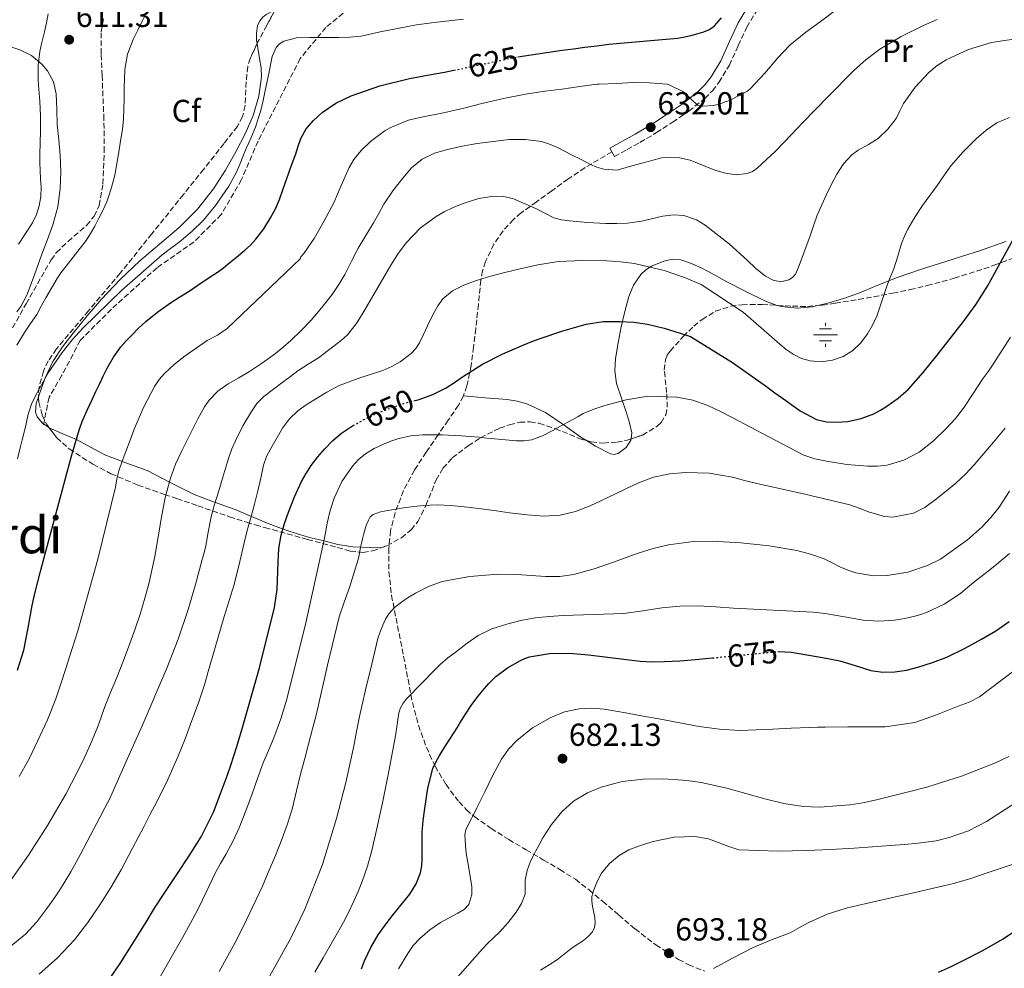
# Model space of a CAD drawing. Units: metres. Extents: x 573141 to 576568, y 4747328 to 4749678.
# Drawn here: x 573336 to 573645, y 4748363 to 4748661 of the extents above; entities that cross this region are included whole.
import ezdxf
from ezdxf.enums import TextEntityAlignment as Align

# ---------------------------------------------------------------- set-up
doc = ezdxf.new("R2010")
doc.units = ezdxf.units.M
doc.header["$MEASUREMENT"] = 0
doc.linetypes.add('DGN Style 3', pattern=[2.435891, 1.739922, -0.695969])
doc.linetypes.add('DGN Style 5', pattern=[1.217945, 0.521977, -0.695969])
for name, color, linetype, lineweight in [('Acequia de obra', 4, 'Continuous', 0), ('Camino', 7, 'DGN Style 3', 0), ('Cota de curva de nivel directora', 7, 'Continuous', 0), ('Cota de punto acotado terreno', 7, 'Continuous', 0), ('Curva de nivel directora', 30, 'Continuous', 30), ('Curva de nivel directora no vista', 30, 'DGN Style 5', 30), ('Curva de nivel intermedia', 30, 'Continuous', 0), ('Etiqueta de uso rústico', 92, 'Continuous', 0), ('Etiqueta de zona arbolada', 92, 'Continuous', 0), ('Fuente-manantial-naciente', 7, 'Continuous', 0), ('Línea de cambio de uso (parcela vista)', 92, 'Continuous', 0), ('Margen derecho', 7, 'Continuous', 0), ('Punto acotado terreno (símbolo)', 7, 'Continuous', 0), ('Senda', 7, 'DGN Style 3', 0), ('Texto de Área (paraje) menor', 7, 'Continuous', 0), ('Zona arbolada', 92, 'DGN Style 3', 0)]:
    doc.layers.add(name, color=color, linetype=linetype, lineweight=lineweight)
doc.styles.add('Style-Arial', font='arial.ttf')

# ---------------------------------------------------------------- blocks, each defined once
blk = doc.blocks.new('5NACIE')
at = {"layer": 'Acequia de obra', "color": 4, "linetype": 'Continuous', "lineweight": 0, "flags": 128}
for points in [[(0, 0.2812), (0, 0.375)], [(-0.375, 0), (0.375, 0)], [(-0.1875, 0.1875), (0.1875, 0.1875)], [(-0.1875, -0.1875), (0.1875, -0.1875)], [(0, -0.2812), (0, -0.375)]]:
    blk.add_lwpolyline(points, dxfattribs=at)
blk = doc.blocks.new('5PATER')
at = {"layer": 'Punto acotado terreno (símbolo)', "linetype": 'Continuous', "lineweight": 0}
h = blk.add_hatch(color=51, dxfattribs=at)
edge = h.paths.add_edge_path()
edge.add_ellipse((0, 0), major_axis=(-0.11, -0.111), ratio=0.999422, start_angle=0, end_angle=360)

msp = doc.modelspace()

# ---------------------------------------------------------------- linework, layer by layer
at = {"layer": 'Camino', "color": 7, "linetype": 'DGN Style 3', "lineweight": 0}
msp.add_polyline3d([(573522.17, 4748619.31, 633.54), (573522.95, 4748617.88, 633.54), (573526.93, 4748620.06, 633.2), (573530.95, 4748622.26, 632.87), (573536.15, 4748625.35, 631.95), (573541.21, 4748628.6, 630.9), (573546.35, 4748632.09, 630.26), (573551.36, 4748636.13, 629.62), (573553.71, 4748638.52, 629.25), (573555.76, 4748641.15, 628.86), (573559.04, 4748646.56, 628.11), (573561.81, 4748652.69, 627.4), (573564.52, 4748658.45, 626.77), (573567.52, 4748663.51, 626.25)], dxfattribs=at)
at = {"layer": 'Curva de nivel directora', "color": 30, "linetype": 'Continuous', "lineweight": 30, "flags": 128}
for points, elevation in [([(573492.63, 4748649.15), (573506.48, 4748651.22), (573510.06, 4748651.73), (573513.64, 4748652.22), (573517.43, 4748652.68), (573521.21, 4748653.11), (573531.97, 4748654.09), (573542.75, 4748655.01), (573545.07, 4748655.42), (573547.37, 4748655.99), (573551.07, 4748657.01), (573552.81, 4748657.78), (573554.38, 4748658.9), (573556.62, 4748661.44)], 625), ([(573423.66, 4748621.12), (573424.49, 4748623.51), (573426.11, 4748626.54), (573428.43, 4748629.21), (573431.13, 4748631.64), (573435.47, 4748634.65), (573440.24, 4748636.92), (573449.3, 4748640.05), (573458.54, 4748642.34), (573462.55, 4748643.07), (573466.56, 4748643.8), (573469.55, 4748644.36), (573472.48, 4748644.94)], 625), ([(573335.48, 4748456.47), (573337.4, 4748462.78), (573338.79, 4748469.78), (573340.07, 4748476.79), (573340.93, 4748480.52), (573341.83, 4748484.23), (573342.78, 4748487.85), (573343.74, 4748491.47), (573348.13, 4748507.79), (573352.55, 4748524.11), (573353.45, 4748527.29), (573354.39, 4748530.47), (573355.05, 4748532.53), (573355.8, 4748534.55), (573357.33, 4748538.17), (573358.97, 4748541.74), (573360.08, 4748544.05), (573361.19, 4748546.36), (573362.41, 4748548.85), (573363.64, 4748551.32), (573365.62, 4748554.79), (573367.96, 4748558.04), (573369.59, 4748559.94), (573371.32, 4748561.75), (573373.48, 4748563.91), (573375.72, 4748565.98), (573379.51, 4748569.06), (573383.48, 4748571.88), (573386.43, 4748573.72), (573389.36, 4748575.58), (573390.72, 4748576.49), (573392.08, 4748577.4), (573395.34, 4748579.57), (573398.6, 4748581.75), (573400.11, 4748582.89), (573401.58, 4748584.09), (573404.21, 4748586.22), (573406.83, 4748588.38), (573408.62, 4748590.04), (573410.28, 4748591.86), (573412.79, 4748595.13), (573414.96, 4748598.62), (573416.46, 4748601.43), (573417.72, 4748604.34), (573418.87, 4748607.67), (573420.01, 4748610.98), (573421.42, 4748614.86), (573422.83, 4748618.73), (573423.66, 4748621.12)], 625), ([(573459.92, 4748541.06), (573461.59, 4748541.46), (573465.96, 4748543.02), (573470.07, 4748545.13), (573472.68, 4748546.88), (573475.27, 4748548.63), (573478.38, 4748550.66), (573481.53, 4748552.62), (573487.88, 4748555.87), (573494.46, 4748558.66), (573497.01, 4748559.67), (573499.58, 4748560.63), (573506.7, 4748563.11), (573514.03, 4748565.21), (573519.38, 4748565.99), (573524.75, 4748566.02), (573529.05, 4748565.76), (573533.35, 4748565.13), (573538.53, 4748563.88), (573543.61, 4748562.33), (573546.8, 4748561.24), (573560, 4748553.09), (573569.93, 4748546.09), (573573.33, 4748543.63), (573576.73, 4748541.16), (573581.33, 4748537.96), (573586.39, 4748535.21), (573589.57, 4748534.47), (573592.78, 4748534.41), (573594.51, 4748534.44), (573596.25, 4748534.61), (573600.41, 4748535.51), (573604.42, 4748536.98), (573606.55, 4748538.12), (573608.55, 4748539.43), (573612.06, 4748541.95), (573615.3, 4748544.77), (573619.95, 4748549.96), (573624.28, 4748555.4), (573632.61, 4748565.98), (573636.55, 4748571.41), (573640.09, 4748577.09), (573644.7, 4748585.47), (573649.3, 4748593.85)], 650), ([(573363.13, 4748357.6), (573367.75, 4748364.28), (573371.79, 4748370.77), (573375.82, 4748377.27), (573378.53, 4748381.61), (573381.27, 4748385.93), (573383.37, 4748389.11), (573385.5, 4748392.27), (573389.35, 4748398.13), (573393.1, 4748404.07), (573396.97, 4748411.82), (573400.1, 4748419.91), (573401.32, 4748423.24), (573402.47, 4748426.59), (573404.34, 4748432.49), (573406.15, 4748438.43), (573411.47, 4748457.23), (573416.22, 4748476.17), (573417.03, 4748481.79), (573417.29, 4748490.38), (573417.56, 4748494.65), (573418.27, 4748498.86), (573419.32, 4748502.51), (573420.6, 4748506.11), (573422.49, 4748510.95), (573424.62, 4748515.69), (573426.08, 4748518.29), (573427.74, 4748520.76), (573429.77, 4748523.45), (573431.96, 4748526.01), (573434.46, 4748528.58), (573437.21, 4748530.89), (573440.66, 4748533.19), (573440.87, 4748533.31)], 650), ([(573574.25, 4748462.31), (573574.39, 4748462.33), (573578.59, 4748462.09), (573582.79, 4748461.32), (573588.26, 4748460.4), (573593.7, 4748459.37), (573598.6, 4748457.9), (573603.49, 4748456.38), (573607.27, 4748455.82), (573611.06, 4748455.9), (573614.66, 4748456.48), (573618.23, 4748457.38), (573622.86, 4748458.81), (573627.37, 4748460.53), (573632.91, 4748463.23), (573638.29, 4748466.21), (573642.7, 4748468.84), (573646.93, 4748471.73)], 675), ([(573493.4, 4748459.48), (573494.78, 4748460.13), (573496.23, 4748460.6), (573502.55, 4748461.71), (573508.87, 4748461.78), (573514.78, 4748461.22), (573525.85, 4748459.9), (573531.03, 4748459.27), (573534.83, 4748459.08), (573538.63, 4748459.16), (573543.5, 4748459.4), (573548.36, 4748459.77), (573551.5, 4748460.07), (573553.77, 4748460.29)], 675), ([(573443.5, 4748362.58), (573444.47, 4748365.07), (573446.42, 4748369.25), (573448.69, 4748373.26), (573450.91, 4748376.33), (573453.22, 4748379.32), (573455.93, 4748382.69), (573458.65, 4748386.07), (573460.7, 4748389.26), (573462.07, 4748392.79), (573462.44, 4748394.92), (573462.57, 4748397.07), (573462.52, 4748401.25), (573462.55, 4748405.43), (573462.91, 4748409.21), (573463.4, 4748412.99), (573464.29, 4748419.34), (573465.93, 4748425.55), (573466.86, 4748427.5), (573467.93, 4748429.37), (573468.88, 4748431.02), (573469.86, 4748432.65), (573471.27, 4748434.73), (573472.66, 4748436.81), (573473.55, 4748438.3), (573474.42, 4748439.8), (573476.17, 4748442.6), (573477.98, 4748445.37), (573479.69, 4748447.72), (573481.51, 4748449.99), (573483.49, 4748452.28), (573485.66, 4748454.42), (573489.35, 4748457.19), (573493.4, 4748459.48)], 675), ([(573624.77, 4748361.56), (573628.46, 4748363.21), (573632.07, 4748365.02), (573638.65, 4748368.37), (573645.06, 4748372.02), (573651.46, 4748376.32)], 700)]:
    msp.add_lwpolyline(points, dxfattribs=dict(at, elevation=elevation))
at = {"layer": 'Curva de nivel directora no vista', "color": 30, "linetype": 'DGN Style 5', "lineweight": 30, "flags": 128}
for points, elevation in [([(573472.48, 4748644.94), (573472.54, 4748644.95), (573475.91, 4748645.67), (573479.28, 4748646.39), (573482.95, 4748647.15), (573486.62, 4748647.91), (573488.9, 4748648.44), (573491.2, 4748648.94), (573492.63, 4748649.15)], 625), ([(573440.87, 4748533.31), (573444.28, 4748535.18), (573447.2, 4748536.57), (573450.17, 4748537.86), (573453.39, 4748539.12), (573456.65, 4748540.25), (573459.12, 4748540.86), (573459.92, 4748541.06)], 650), ([(573553.77, 4748460.29), (573554.63, 4748460.38), (573564.51, 4748461.36), (573574.25, 4748462.31)], 675)]:
    msp.add_lwpolyline(points, dxfattribs=dict(at, elevation=elevation))
at = {"layer": 'Curva de nivel intermedia', "color": 30, "linetype": 'Continuous', "lineweight": 0, "flags": 128}
for points, elevation in [([(573341.47, 4748599.61), (573342.3, 4748602.36), (573342.76, 4748605.27), (573342.86, 4748608.19), (573342.71, 4748610.83), (573342.57, 4748613.48), (573342.52, 4748615.99), (573342.51, 4748618.49), (573342.58, 4748622.14), (573342.65, 4748625.79), (573342.65, 4748630.51), (573342.52, 4748635.23), (573342.31, 4748637.72), (573342.08, 4748640.22), (573341.99, 4748642.2), (573341.96, 4748644.19), (573342, 4748646.47), (573342.5, 4748650.81), (573342.92, 4748652.84), (573343.43, 4748654.93), (573343.93, 4748657.02), (573344.54, 4748659.84), (573345.13, 4748662.67)], 610), ([(573553.95, 4748633.83), (573555.56, 4748634.18), (573559.27, 4748635.51), (573564.73, 4748638.42), (573565.69, 4748639.27), (573570.23, 4748644.09), (573574.31, 4748648.89), (573578.06, 4748652.84), (573583.1, 4748656.97), (573587.55, 4748660.18), (573592.65, 4748664.01)], 630), ([(573368.89, 4748632.84), (573368.95, 4748636.07), (573369, 4748639.29), (573369.06, 4748642.22), (573369.13, 4748645.15), (573369.98, 4748649.99), (573371.82, 4748654.6), (573373.22, 4748657.5), (573374.64, 4748660.39), (573375.46, 4748662.07)], 615), ([(573423.12, 4748655.09), (573427.18, 4748655.22), (573431.79, 4748655.2), (573436.4, 4748655.21), (573439.89, 4748655.33), (573443.37, 4748655.64), (573449.34, 4748657), (573460.79, 4748659.26), (573466.32, 4748659.99), (573470.91, 4748660.53), (573475.5, 4748661.03)], 620), ([(573507.25, 4748619.55), (573509.48, 4748618.41), (573512.47, 4748616.87), (573515.45, 4748615.34), (573517.47, 4748614.48), (573519.58, 4748613.83), (573523.83, 4748613.61), (573527.68, 4748614.68), (573531.53, 4748615.78), (573534.65, 4748616.62), (573537.77, 4748617.4), (573539.98, 4748617.68), (573543.36, 4748617.43), (573546.7, 4748616.65), (573550.6, 4748615.14), (573554.49, 4748613.56), (573557.84, 4748612.61), (573561.21, 4748612.07), (573564.64, 4748612.46), (573566.29, 4748613.15), (573567.8, 4748614.17), (573573.4, 4748619.39), (573578.51, 4748624.74), (573580.33, 4748626.65), (573582.15, 4748628.55), (573590.06, 4748636.7), (573598.03, 4748644.79), (573602, 4748648.36), (573606.33, 4748651.53), (573613.03, 4748655.52), (573620.01, 4748659), (573624.29, 4748660.89)], 635), ([(573335.47, 4748522.82), (573336.38, 4748526.75), (573336.9, 4748528.77), (573337.43, 4748530.79), (573338.14, 4748533.86), (573338.84, 4748536.92), (573339.89, 4748540.08), (573341.29, 4748543.11), (573345.08, 4748549.86), (573349.47, 4748556.22), (573352.67, 4748560.2), (573356.11, 4748563.98), (573368.18, 4748575.83), (573380.86, 4748586.99), (573383.55, 4748588.98), (573386.25, 4748590.97), (573390.17, 4748594.29), (573393.85, 4748597.88), (573395.79, 4748600.14), (573397.61, 4748602.5), (573399.77, 4748605.48), (573401.8, 4748608.54), (573403.14, 4748610.81), (573404.3, 4748613.18), (573404.83, 4748614.42), (573405.36, 4748615.67), (573406.31, 4748618.02), (573407.28, 4748620.36), (573408.08, 4748622.11), (573408.89, 4748623.86), (573410.18, 4748627.1), (573411.29, 4748630.41), (573411.58, 4748631.38), (573411.84, 4748632.36), (573412.57, 4748635.47), (573413.29, 4748638.58), (573414.39, 4748643.95), (573415.48, 4748649.32), (573416.73, 4748652.13), (573417.77, 4748653.27), (573419.1, 4748654.1), (573423.12, 4748655.09)], 620), ([(573473.86, 4748602.49), (573475.72, 4748603.21), (573480.35, 4748604.63), (573485.03, 4748605.43), (573488.16, 4748605.33), (573491.26, 4748604.52), (573498.63, 4748601.34), (573501.26, 4748599.93), (573503.95, 4748598.62), (573506.37, 4748597.98), (573508.84, 4748597.67), (573514.55, 4748597.14), (573520.27, 4748596.81), (573523.65, 4748596.8), (573527.03, 4748596.9), (573531.5, 4748597.51), (573538.15, 4748599.09), (573541.46, 4748599.52), (573544.75, 4748599.3), (573548.68, 4748597.93), (573551.4, 4748596.31), (573559.08, 4748590.26), (573564.63, 4748585.26), (573567.38, 4748582.7), (573570.44, 4748580.26), (573572.82, 4748578.99), (573575.26, 4748578.49), (573577.77, 4748579.07), (573578.92, 4748579.82), (573579.79, 4748580.85), (573580.77, 4748583.05), (573581.55, 4748585.27), (573583.03, 4748589.27), (573584.51, 4748593.27), (573585.57, 4748596.37), (573586.67, 4748599.46), (573588.06, 4748602.7), (573589.56, 4748605.89), (573591.12, 4748609.13), (573592.76, 4748612.33), (573594.88, 4748615.54), (573597.51, 4748618.39), (573599.46, 4748619.86), (573602.71, 4748621.58), (573605.79, 4748623.56), (573608.81, 4748626.49), (573611.42, 4748629.8), (573612.58, 4748632.16), (573613.74, 4748634.52), (573617.43, 4748639.62), (573621.74, 4748644.29), (573624.33, 4748646.4), (573627.18, 4748648.18), (573634.13, 4748651.51), (573641.37, 4748653.69), (573648.27, 4748654.75)], 640), ([(573335.94, 4748422.99), (573339.07, 4748428.58), (573341.83, 4748434.38), (573344.87, 4748440.82), (573347.53, 4748447.42), (573349.11, 4748452.2), (573350.65, 4748457), (573352.52, 4748462.9), (573354.36, 4748468.81), (573360.64, 4748491.29), (573366.28, 4748513.93), (573366.7, 4748516.53), (573367.24, 4748519.1), (573368.35, 4748522.14), (573369.48, 4748525.18), (573370.8, 4748528.7), (573372.12, 4748532.22), (573375.06, 4748538.99), (573378.51, 4748545.56), (573379.94, 4748547.75), (573381.67, 4748549.71), (573384.82, 4748552.58), (573388.15, 4748555.19), (573391.6, 4748557.63), (573395.08, 4748559.99), (573398.3, 4748561.76), (573401.32, 4748563.77), (573412.76, 4748574.73), (573424.2, 4748585.69), (573424.49, 4748586.33), (573425.35, 4748587.42), (573428.62, 4748592.09), (573431.8, 4748597.66), (573434.81, 4748603.29), (573437.08, 4748608.7), (573439.58, 4748614.39), (573441.08, 4748616.9), (573443.4, 4748619.75), (573446.38, 4748622.55), (573450.89, 4748626.04), (573452.94, 4748627.11), (573458.27, 4748629.24), (573462.38, 4748630.25), (573469.23, 4748631.53), (573475.66, 4748633.06), (573481.29, 4748634.49), (573488.14, 4748636.04), (573495, 4748637.43), (573501.05, 4748638.41), (573506.4, 4748639.06), (573512.12, 4748639.86), (573517.43, 4748640.54), (573518.14, 4748640.54), (573523.47, 4748640.74), (573528.79, 4748641.06), (573533.9, 4748641.03), (573539.48, 4748640.57), (573540.35, 4748640.28), (573544.39, 4748638.29), (573545.02, 4748637.72), (573549, 4748634.02), (573549.98, 4748633.72), (573550.7, 4748633.65), (573553.95, 4748633.83)], 630), ([(573335.25, 4748558.58), (573337.63, 4748562.59), (573339.58, 4748565.4), (573341.5, 4748568.23), (573342.94, 4748570.81), (573344.38, 4748573.39), (573346.15, 4748576.48), (573347.96, 4748579.55), (573349.11, 4748581.25), (573350.33, 4748582.91), (573353.72, 4748587.15), (573357.04, 4748591.47), (573358.42, 4748593.7), (573359.71, 4748595.99), (573361.03, 4748598.43), (573362.28, 4748600.91), (573363.48, 4748603.64), (573364.49, 4748606.46), (573365.33, 4748609.23), (573365.98, 4748612.04), (573366.63, 4748615.65), (573367.26, 4748619.26), (573367.86, 4748622.78), (573368.43, 4748626.31), (573368.76, 4748629.57), (573368.89, 4748632.84)], 615), ([(573550.15, 4748577.6), (573563.39, 4748568.95), (573566.64, 4748566.11), (573569.88, 4748563.25), (573572.38, 4748561.05), (573574.87, 4748558.85), (573576.9, 4748557.21), (573579.06, 4748555.69), (573581.66, 4748554.42), (573584.42, 4748553.67), (573587.92, 4748553.36), (573591.43, 4748553.85), (573594.77, 4748555.02), (573597.83, 4748556.93), (573600.36, 4748559.35), (573602.41, 4748562.1), (573604.02, 4748564.81), (573605.34, 4748567.64), (573606.9, 4748572.4), (573608.47, 4748577.14), (573609.6, 4748579.83), (573610.71, 4748582.53), (573611.95, 4748586.49), (573613.16, 4748590.47), (573614.04, 4748592.79), (573615.1, 4748595.05), (573617.27, 4748598.83), (573619.69, 4748602.45), (573621.99, 4748605.6), (573624.3, 4748608.74), (573626.45, 4748611.81), (573628.6, 4748614.87), (573632.43, 4748619.34), (573636.68, 4748623.48), (573639.72, 4748626.18), (573643.1, 4748628.45), (573647.01, 4748630.15)], 645), ([(573332.59, 4748389.44), (573338.96, 4748398.34), (573344.84, 4748407.61), (573350.67, 4748417.51), (573355.91, 4748427.69), (573358.4, 4748433.15), (573360.68, 4748438.7), (573361.73, 4748441.69), (573362.79, 4748444.67), (573364.71, 4748449.41), (573366.63, 4748454.15), (573368.73, 4748459.51), (573370.78, 4748464.87), (573372.43, 4748469.46), (573373.98, 4748474.09), (573375.47, 4748479.02), (573376.83, 4748483.99), (573378.61, 4748492.16), (573380.65, 4748504.56), (573381.86, 4748510.73), (573383.48, 4748516.79), (573385.11, 4748521.13), (573387.05, 4748525.34), (573388.62, 4748528.5), (573390.2, 4748531.66), (573392.14, 4748535.44), (573394.17, 4748539.19), (573395.64, 4748541.33), (573398.43, 4748544.08), (573401.61, 4748546.41), (573404.98, 4748548.34), (573408.33, 4748550.27), (573412.46, 4748553.02), (573416.49, 4748555.93), (573418.95, 4748557.91), (573421.32, 4748560.01), (573424.58, 4748563.16), (573427.69, 4748566.46), (573431.08, 4748570.39), (573434.25, 4748574.5), (573436.35, 4748577.6), (573438.25, 4748580.81), (573440.32, 4748584.97), (573442.43, 4748589.1), (573444.83, 4748593.08), (573447.24, 4748597.06), (573448.9, 4748599.96), (573450.55, 4748602.86), (573453.37, 4748607.04), (573456.48, 4748611.05), (573459.23, 4748614.3), (573462.54, 4748617.03), (573466.44, 4748618.85), (573470.54, 4748620.04), (573475.16, 4748621.13), (573479.8, 4748621.99), (573489.92, 4748623.17), (573495, 4748623.17), (573500.01, 4748622.52), (573502.57, 4748621.76), (573505.02, 4748620.68), (573507.25, 4748619.55)], 635), ([(573327.58, 4748365.14), (573337.93, 4748373.48), (573341.5, 4748377.32), (573344.62, 4748381.58), (573346.83, 4748384.63), (573348.94, 4748387.75), (573352.17, 4748393.04), (573355.19, 4748398.44), (573358.29, 4748404.41), (573361.38, 4748410.38), (573362.9, 4748413.14), (573364.36, 4748415.93), (573367.22, 4748422.3), (573370.01, 4748428.7), (573372.34, 4748433.84), (573374.66, 4748438.99), (573382.4, 4748457.05), (573385.92, 4748466.22), (573389.08, 4748475.53), (573391.37, 4748483.35), (573393.5, 4748491.21), (573394.06, 4748493.34), (573394.6, 4748495.48), (573395.36, 4748499.8), (573396.14, 4748504.11), (573396.72, 4748506.32), (573397.35, 4748508.52), (573398.65, 4748512.83), (573399.95, 4748517.13), (573400.88, 4748520.21), (573401.82, 4748523.29), (573402.8, 4748525.95), (573403.95, 4748528.55), (573406.27, 4748533.23), (573408.92, 4748537.75), (573410.65, 4748540.29), (573412.78, 4748542.44), (573415.83, 4748544.73), (573418.89, 4748547.02), (573421.21, 4748548.77), (573423.53, 4748550.52), (573426.75, 4748552.58), (573429.99, 4748554.6), (573433.17, 4748556.97), (573436.3, 4748559.42), (573437.82, 4748560.62), (573439.26, 4748561.93), (573442.14, 4748565.68), (573444.6, 4748569.72), (573448.67, 4748576.71), (573452.75, 4748583.7), (573455.06, 4748587.34), (573457.61, 4748590.86), (573461.94, 4748595.35), (573467, 4748599.02), (573469.48, 4748600.44), (573472.04, 4748601.7), (573473.86, 4748602.49)], 640), ([(573335.81, 4748590.31), (573340.17, 4748597.03), (573341.47, 4748599.61)], 610), ([(573342.25, 4748360.88), (573348.02, 4748366.09), (573353.35, 4748371.74), (573357.51, 4748377.11), (573361.3, 4748382.75), (573364.77, 4748388.16), (573368.01, 4748393.71), (573371.57, 4748400.48), (573375.11, 4748407.26), (573377.15, 4748411.17), (573379.18, 4748415.08), (573382.63, 4748422.07), (573385.8, 4748429.19), (573388.07, 4748434.88), (573390.22, 4748440.62), (573392.28, 4748446.17), (573394.17, 4748451.79), (573395.37, 4748456.05), (573396.55, 4748460.31), (573398.46, 4748466.8), (573400.38, 4748473.27), (573401.95, 4748478.29), (573403.5, 4748483.32), (573405.26, 4748490.56), (573406.95, 4748497.82), (573407.84, 4748501.08), (573408.73, 4748504.35), (573409.86, 4748508.58), (573410.97, 4748512.81), (573411.84, 4748516.82), (573412.7, 4748520.84), (573413.71, 4748523.55), (573415.07, 4748526.14), (573418.74, 4748532.5), (573420.92, 4748535.4), (573423.53, 4748537.96), (573426.16, 4748539.84), (573428.89, 4748541.53), (573432.66, 4748543.81), (573436.51, 4748545.93), (573443.3, 4748548.42), (573450.22, 4748550.66), (573452.98, 4748551.9), (573455.64, 4748553.38), (573459.1, 4748555.96), (573460.55, 4748557.52), (573461.71, 4748559.29), (573463, 4748561.97), (573464.27, 4748564.66), (573465.82, 4748567.84), (573467.47, 4748570.98), (573469, 4748573.09), (573472.06, 4748575.61), (573475.61, 4748577.42), (573479.26, 4748578.76), (573482.95, 4748579.9), (573487.68, 4748581.18), (573492.43, 4748582.39), (573498.9, 4748583.83), (573505.43, 4748584.86), (573512.96, 4748585.19), (573520.51, 4748585.02), (573524.9, 4748584.8), (573529.29, 4748584.25), (573538.52, 4748582.08), (573545.26, 4748579.75), (573550.15, 4748577.6)], 645), ([(573526.6, 4748541.42), (573533.4, 4748542.57), (573542.57, 4748542.23), (573547.54, 4748541.29), (573552.3, 4748539.66), (573556.22, 4748537.71), (573560.1, 4748535.72), (573571.23, 4748529.85), (573582.42, 4748524.04), (573585.92, 4748522.82), (573589.58, 4748522.07), (573595.99, 4748521.08), (573602.42, 4748520.5), (573605.53, 4748520.51), (573608.63, 4748520.9), (573613.82, 4748522.4), (573618.63, 4748524.97), (573623.15, 4748528.49), (573627.21, 4748532.44), (573630.04, 4748535.5), (573632.63, 4748538.74), (573635.6, 4748543.34), (573638.57, 4748547.93), (573640.39, 4748550.41), (573642.15, 4748552.93), (573644.74, 4748557.01), (573647.34, 4748561.09)], 655), ([(573379.32, 4748358.36), (573383.35, 4748365.43), (573387.34, 4748372.52), (573389.78, 4748376.96), (573392.18, 4748381.42), (573394.93, 4748387.13), (573397.66, 4748392.86), (573399.26, 4748395.69), (573400.89, 4748398.52), (573403.07, 4748402.65), (573405.03, 4748406.87), (573407.13, 4748412.21), (573409.13, 4748417.58), (573410.88, 4748422.44), (573412.65, 4748427.29), (573414.31, 4748431.23), (573415.99, 4748435.16), (573418.18, 4748441.18), (573420.02, 4748447.31), (573425.97, 4748471.36), (573431.34, 4748495.53), (573432.04, 4748499.08), (573432.73, 4748502.63), (573433.71, 4748506.6), (573434.94, 4748510.52), (573437.35, 4748515.73), (573440.65, 4748520.52), (573442.55, 4748522.64), (573444.76, 4748524.41), (573447.51, 4748526.05), (573450.38, 4748527.45), (573452.76, 4748528.45), (573455.23, 4748529.26), (573458.98, 4748530.07), (573462.76, 4748530.41), (573468.82, 4748530.42), (573474.87, 4748530.12), (573477.68, 4748529.89), (573480.49, 4748529.62), (573482.89, 4748529.36), (573485.29, 4748529.1), (573488.7, 4748528.77), (573492.11, 4748528.5), (573494.54, 4748528.47), (573496.97, 4748528.87), (573500.4, 4748530.13), (573503.61, 4748531.75), (573506.75, 4748533.5), (573509.9, 4748535.26), (573511.53, 4748536.16), (573513.16, 4748537.06), (573516.44, 4748538.49), (573519.88, 4748539.61), (573526.6, 4748541.42)], 655), ([(573605.22, 4748505.42), (573607.75, 4748504.76), (573610.43, 4748504.51), (573616.91, 4748505.81), (573620.41, 4748507.56), (573623.64, 4748509.92), (573626.73, 4748512.41), (573630.14, 4748515.16), (573633.37, 4748518.1), (573635.9, 4748520.92), (573638.36, 4748523.8), (573642.06, 4748528.08), (573645.62, 4748532.47)], 660), ([(573398.76, 4748361.8), (573404.2, 4748371.59), (573407.39, 4748377.98), (573410.44, 4748384.43), (573412.36, 4748388.62), (573414.23, 4748392.84), (573416.44, 4748398.19), (573418.54, 4748403.58), (573420.25, 4748408.16), (573421.74, 4748412.81), (573423.1, 4748418.49), (573424.44, 4748424.19), (573425.66, 4748428.69), (573426.87, 4748433.19), (573428.11, 4748437.97), (573429.34, 4748442.75), (573432.81, 4748457.98), (573436.44, 4748473.18), (573438.03, 4748477.8), (573439.69, 4748482.41), (573440.11, 4748483.77), (573440.54, 4748485.13), (573441.48, 4748488.15), (573442.42, 4748491.18), (573442.84, 4748493.12), (573443.18, 4748495.08), (573443.48, 4748496.39), (573443.79, 4748497.7), (573444.1, 4748498.92), (573444.43, 4748500.14), (573444.98, 4748501.86), (573445.66, 4748503.54), (573446.24, 4748504.61), (573447.15, 4748505.4), (573449.45, 4748506.19), (573451.8, 4748506.62), (573457.32, 4748507.53), (573462.86, 4748508.18), (573467.24, 4748508.37), (573471.61, 4748508.2), (573476.76, 4748507.69), (573481.9, 4748507.06), (573485.94, 4748506.5), (573489.99, 4748505.93), (573492.78, 4748505.57), (573495.56, 4748505.22), (573500.75, 4748504.87), (573505.94, 4748505.18), (573510.76, 4748506.27), (573515.35, 4748508.09), (573520.83, 4748510.7), (573526.3, 4748513.3), (573528.27, 4748514.24), (573530.25, 4748515.18), (573535.21, 4748517.05), (573540.38, 4748518.17), (573545.28, 4748518.59), (573552.72, 4748518.32), (573560.04, 4748517.05), (573563.84, 4748516.06), (573567.64, 4748515.08), (573582.28, 4748511.85), (573596.89, 4748508.44), (573599.82, 4748507.38), (573602.73, 4748506.21), (573605.22, 4748505.42)], 660), ([(573638.31, 4748501.41), (573641.18, 4748504.42), (573643.77, 4748507.64), (573647.01, 4748512.64)], 665), ([(573414.73, 4748360.39), (573421.34, 4748372.22), (573425.7, 4748381.34), (573431.26, 4748395.4), (573435.7, 4748409.87), (573438.56, 4748421.18), (573441.06, 4748432.55), (573441.94, 4748437.21), (573442.87, 4748441.87), (573443.82, 4748446.04), (573444.79, 4748450.22), (573446.7, 4748458.31), (573448.68, 4748466.39), (573449.38, 4748468.52), (573450.23, 4748470.6), (573451.04, 4748472.42), (573452.07, 4748474.14), (573453.9, 4748476.16), (573456.04, 4748477.85), (573458.2, 4748479.32), (573460.46, 4748480.65), (573464.53, 4748482.73), (573468.82, 4748484.3), (573477.53, 4748485.86), (573486.3, 4748486.57), (573492.28, 4748486.53), (573501.29, 4748485.87), (573505.77, 4748485.88), (573510.2, 4748486.5), (573516.62, 4748488.32), (573522.92, 4748490.47), (573526.66, 4748491.82), (573530.41, 4748493.16), (573535.13, 4748494.64), (573539.93, 4748495.8), (573547.75, 4748496.83), (573553.69, 4748496.98), (573562.63, 4748496.49), (573571.51, 4748495.48), (573580.27, 4748494.02), (573584.58, 4748492.92), (573588.81, 4748491.45), (573591.3, 4748490.22), (573593.75, 4748488.94), (573596.25, 4748487.88), (573598.79, 4748487.03), (573604.33, 4748486.13), (573608.61, 4748486.17), (573615.06, 4748487.23), (573621.29, 4748489.32), (573625.32, 4748491.29), (573633.83, 4748497.42), (573638.31, 4748501.41)], 665), ([(573585.32, 4748474.62), (573589.09, 4748474.2), (573592.84, 4748473.64), (573596.97, 4748472.92), (573601.1, 4748472.2), (573606.02, 4748471.85), (573610.95, 4748472.15), (573614.12, 4748472.69), (573617.27, 4748473.43), (573619.14, 4748473.95), (573620.97, 4748474.6), (573626.51, 4748477.22), (573631.61, 4748480.58), (573633.95, 4748482.5), (573636.29, 4748484.41), (573639.38, 4748486.82), (573642.45, 4748489.25), (573647.04, 4748493.07)], 670), ([(573428.81, 4748361.58), (573431.42, 4748366.03), (573434.01, 4748370.49), (573435.95, 4748373.86), (573437.86, 4748377.24), (573439.55, 4748380.52), (573441.11, 4748383.87), (573442.48, 4748386.9), (573443.74, 4748389.99), (573445.43, 4748394.86), (573446.78, 4748399.82), (573447.59, 4748403.46), (573448.39, 4748407.11), (573449.23, 4748410.95), (573450.06, 4748414.79), (573452.17, 4748425.28), (573454.17, 4748435.79), (573454.7, 4748439.39), (573455.22, 4748443), (573455.72, 4748444.59), (573456.57, 4748446.04), (573457.77, 4748447.54), (573459.06, 4748448.94), (573461.06, 4748450.96), (573463.06, 4748452.99), (573465.61, 4748455.6), (573468.17, 4748458.2), (573470.67, 4748460.32), (573473.3, 4748462.3), (573476.65, 4748464.88), (573480.1, 4748467.34), (573484.47, 4748469.46), (573489.14, 4748470.89), (573493.57, 4748472.04), (573498.06, 4748472.87), (573502.45, 4748473.35), (573506.86, 4748473.67), (573516.36, 4748473.95), (573525.86, 4748474.3), (573531.85, 4748475.14), (573537.83, 4748476.06), (573543.54, 4748476.57), (573549.24, 4748476.65), (573554.82, 4748476.3), (573560.39, 4748475.93), (573585.32, 4748474.62)], 670), ([(573603.4, 4748438.62), (573608.01, 4748438.69), (573617.32, 4748440.04), (573624.14, 4748442.38), (573630.87, 4748445.09), (573634.32, 4748446.41), (573637.57, 4748448.09), (573641.11, 4748450.64), (573644.57, 4748453.29), (573649.23, 4748456.85)], 680), ([(573455.17, 4748362.62), (573458.04, 4748367.4), (573459.78, 4748369.89), (573461.83, 4748372.17), (573464.95, 4748374.85), (573468.34, 4748377.16), (573471.04, 4748378.65), (573473.77, 4748380.11), (573475.7, 4748381.2), (573477.21, 4748382.79), (573478.13, 4748385.92), (573478.18, 4748388.32), (573477, 4748395.53), (573476.61, 4748397.71), (573476.26, 4748399.9), (573476.12, 4748401.48), (573476.04, 4748403.07), (573475.97, 4748404.66), (573476.26, 4748406.25), (573477.53, 4748408.91), (573478.84, 4748411.42), (573479.72, 4748413.14), (573480.6, 4748414.86), (573481.41, 4748416.55), (573482.22, 4748418.25), (573484.79, 4748423.4), (573487.51, 4748428.49), (573489.66, 4748431.58), (573492.31, 4748434.34), (573497.25, 4748438.3), (573502.78, 4748441.46), (573507.23, 4748443.34), (573511.85, 4748444.34), (573515.82, 4748444.5), (573519.77, 4748444.14), (573523.38, 4748443.51), (573527, 4748442.89), (573531.94, 4748442.04), (573536.87, 4748441.19), (573549.54, 4748438.79), (573555.9, 4748437.86), (573562.29, 4748437.53), (573567.49, 4748437.69), (573572.68, 4748437.94), (573578.47, 4748438.22), (573584.26, 4748438.47), (573586.7, 4748438.53), (573589.14, 4748438.57), (573596.27, 4748438.61), (573603.4, 4748438.62)], 680), ([(573600.93, 4748414.79), (573605.26, 4748415.75), (573615.32, 4748418.19), (573621.05, 4748419.66), (573631.97, 4748423.11), (573642.68, 4748427.32), (573646.81, 4748429.3)], 685), ([(573472.91, 4748359.15), (573479.96, 4748367.05), (573481.53, 4748368.83), (573483.11, 4748370.6), (573485.02, 4748372.43), (573486.98, 4748374.22), (573489.61, 4748377.19), (573492.04, 4748380.38), (573493.73, 4748383.08), (573494.9, 4748386.01), (573494.95, 4748388.22), (573494.9, 4748390.44), (573495.52, 4748393.53), (573496.58, 4748396.47), (573497.39, 4748397.97), (573498.2, 4748399.46), (573499.35, 4748401.6), (573500.5, 4748403.74), (573503.23, 4748407.95), (573506.45, 4748411.9), (573510.1, 4748415.33), (573514.44, 4748417.93), (573518.78, 4748419.7), (573525.38, 4748421.48), (573532.1, 4748422.22), (573538.29, 4748422.26), (573544.47, 4748421.88), (573547.34, 4748421.54), (573550.2, 4748421.11), (573558.23, 4748419.35), (573570.15, 4748416), (573576.13, 4748414.54), (573582.2, 4748413.56), (573587.48, 4748413.41), (573592.77, 4748413.78), (573596.87, 4748414.17), (573600.93, 4748414.79)], 685), ([(573562.06, 4748400.03), (573574.37, 4748399.52), (573583.4, 4748399.75), (573590.85, 4748400.11), (573598.29, 4748400.54), (573604, 4748400.93), (573609.7, 4748401.34), (573614.02, 4748401.67), (573618.34, 4748402.04), (573623.95, 4748402.84), (573628.1, 4748403.83), (573634.14, 4748405.96), (573639.78, 4748408.9), (573644.5, 4748411.89), (573649.19, 4748414.92)], 690), ([(573499.72, 4748362.14), (573502.42, 4748363.83), (573505.09, 4748365.55), (573507.18, 4748367.19), (573509.22, 4748368.9), (573511.22, 4748370.22), (573513.24, 4748371.51), (573514.73, 4748372.73), (573516.02, 4748374.26), (573516.69, 4748375.63), (573516.89, 4748377.06), (573516.77, 4748378.68), (573516.52, 4748380.28), (573516.29, 4748381.29), (573516.05, 4748382.3), (573515.82, 4748383.81), (573515.85, 4748385.32), (573516.45, 4748387.46), (573517.33, 4748389.54), (573518.06, 4748391.13), (573518.9, 4748392.66), (573521.36, 4748395.68), (573524.41, 4748398.17), (573527.49, 4748399.96), (573530.81, 4748401.29), (573535.14, 4748402.61), (573541.68, 4748403.94), (573548.17, 4748404.23), (573552.45, 4748403.4), (573558.83, 4748401.03), (573562.06, 4748400.03)], 690), ([(573554.07, 4748362.73), (573560.26, 4748366.06), (573566.49, 4748369.35), (573572.31, 4748371.68), (573578.17, 4748373.94), (573581.09, 4748375.57), (573584.02, 4748377.19), (573589.79, 4748379.73), (573595.77, 4748381.67), (573599.34, 4748382.51), (573602.92, 4748383.34), (573609.89, 4748384.92), (573616.87, 4748386.5), (573623.14, 4748387.94), (573629.41, 4748389.4), (573634.91, 4748390.98), (573640.34, 4748392.82), (573648.79, 4748395.67)], 695)]:
    msp.add_lwpolyline(points, dxfattribs=dict(at, elevation=elevation))
at = {"layer": 'Línea de cambio de uso (parcela vista)', "color": 92, "linetype": 'Continuous', "lineweight": 0}
for points in [[(573410.71, 4748653.33, 618.46), (573410.55, 4748654.33, 618.29), (573410.48, 4748656.63, 618.18), (573410.81, 4748658.94, 618.1), (573411.52, 4748660.46, 617.92), (573412.48, 4748661.63, 617.67), (573413.56, 4748662.48, 617.42), (573415.97, 4748663.71, 616.9), (573416.36, 4748663.89, 616.81)], [(573342.04, 4748542.33, 619.92), (573342.24, 4748542.91, 619.87), (573344.15, 4748548.28, 619.66), (573346.58, 4748553.45, 619.56), (573349.6, 4748558.01, 619.56), (573352.9, 4748562.33, 619.56), (573357.29, 4748567.75, 619.42), (573361.84, 4748573.02, 619.32), (573367.74, 4748579.18, 619.33), (573373.86, 4748585.1, 619.39), (573380.03, 4748590.34, 619.51), (573386.24, 4748595.57, 619.6), (573391.95, 4748601.33, 619.63), (573397.03, 4748607.68, 619.65), (573400.75, 4748613.51, 619.68), (573404.11, 4748619.55, 619.71), (573406.94, 4748625.02, 619.93), (573409.49, 4748630.78, 620.21), (573411.29, 4748636.82, 620.28), (573412.08, 4748642.88, 620.07), (573411.96, 4748645.74, 619.74), (573411.45, 4748648.6, 619.24), (573410.71, 4748653.33, 618.46)], [(573332.04, 4748652.77, 607.25), (573336.15, 4748651.41, 608.44), (573339.84, 4748649.63, 609.58), (573343.11, 4748646.88, 610.64), (573344.83, 4748644.74, 611.1), (573346.74, 4748641.3, 611.39), (573347.65, 4748637.55, 611.47), (573347.8, 4748632.73, 611.57), (573347.92, 4748627.92, 611.62), (573348.41, 4748623.11, 611.63), (573348.87, 4748618.3, 611.63), (573349.04, 4748613.08, 611.64), (573348.82, 4748607.85, 611.65), (573348.1, 4748602.03, 611.72), (573346.59, 4748596.38, 611.83), (573344.87, 4748591.75, 611.91), (573343.14, 4748587.12, 612), (573340.75, 4748580.71, 612.18), (573338.35, 4748574.3, 612.39), (573336.54, 4748570.67, 612.46), (573335.26, 4748569, 612.48)], [(573645.89, 4748591.1, 649.8), (573637.6, 4748588.23, 648.95), (573632.32, 4748586.56, 648.43), (573627.04, 4748584.89, 647.92), (573619.4, 4748582.4, 647.38), (573611.78, 4748579.83, 646.64), (573605.69, 4748577.4, 645.55), (573599.68, 4748574.86, 644.34), (573594.89, 4748573.19, 643.4), (573589.97, 4748571.72, 642.47), (573586.82, 4748571.02, 642.04)], [(573574.11, 4748571.08, 642.06), (573570.35, 4748572.35, 642.34), (573564.2, 4748575.39, 642.52), (573558.29, 4748578.49, 642.77), (573554.33, 4748580.62, 643.45), (573550.35, 4748582.75, 644.11), (573547.15, 4748584.22, 644.32), (573543.84, 4748585.39, 644.53), (573541.18, 4748585.6, 644.7), (573538.48, 4748584.99, 644.87), (573534.56, 4748583.39, 645.32), (573532.8, 4748582.24, 645.67), (573531.22, 4748580.75, 646.08), (573528.91, 4748577.41, 647.04), (573527.49, 4748573.84, 648.15), (573526.17, 4748569.13, 649.82), (573525.04, 4748564.3, 651.33), (573524.09, 4748559.35, 652.29), (573523.33, 4748554.38, 653.2), (573523.11, 4748550.46, 654.03), (573523.63, 4748546.56, 654.8), (573525.13, 4748541.92, 655.55), (573526.75, 4748537.32, 656.23), (573527.66, 4748534.15, 656.69), (573528.37, 4748530.97, 657.09), (573528.18, 4748529.12, 657.23)], [(573586.82, 4748571.02, 642.04), (573585.15, 4748570.64, 641.81), (573580.3, 4748570.19, 641.65), (573575.29, 4748570.68, 641.97), (573574.11, 4748571.08, 642.06)], [(573345.43, 4748532.63, 621.85), (573345.33, 4748532.67, 621.81), (573343.26, 4748534.11, 621.16), (573341.65, 4748536.04, 620.67), (573341.09, 4748537.53, 620.42), (573341.31, 4748540.23, 620.08), (573342.04, 4748542.33, 619.92)], [(573514.19, 4748528.59, 656.68), (573512.38, 4748529.71, 656.39), (573506.89, 4748533.64, 655.11), (573501.3, 4748537.44, 653.91), (573495.46, 4748540.13, 653.1), (573492.39, 4748541, 652.76), (573489.25, 4748541.48, 652.5), (573482.37, 4748542.06, 652.03), (573475.49, 4748542.64, 651.56)], [(573449.65, 4748494.88, 661), (573446.41, 4748495.01, 660.61), (573440.74, 4748495.25, 659.92), (573436.1, 4748495.96, 658.85), (573431.73, 4748497.05, 657.07), (573428.02, 4748497.95, 654.56), (573424.34, 4748498.94, 652.11), (573419.23, 4748500.6, 650.16), (573414.14, 4748502.56, 648.2), (573408.97, 4748504.73, 645.71), (573403.78, 4748506.91, 643.32), (573397.34, 4748509.28, 640.91), (573390.93, 4748511.66, 638.71), (573383.58, 4748515.35, 636.36), (573376.23, 4748519.2, 633.99), (573369.52, 4748521.64, 631.2), (573362.85, 4748524.14, 628.35), (573358.4, 4748526.48, 626.91), (573353.95, 4748528.89, 625.49), (573349.65, 4748530.74, 623.64), (573345.43, 4748532.63, 621.85)], [(573528.18, 4748529.12, 657.23), (573528.13, 4748528.67, 657.26), (573526.61, 4748526.43, 657.36), (573524.16, 4748524.56, 657.47), (573522.91, 4748524.21, 657.5), (573521.71, 4748524.41, 657.51), (573517.02, 4748526.85, 657.14), (573514.19, 4748528.59, 656.68)]]:
    msp.add_polyline3d(points, dxfattribs=at)
at = {"layer": 'Margen derecho', "color": 7, "linetype": 'Continuous', "lineweight": 0}
msp.add_polyline3d([(573564.96, 4748665.09, 626.25), (573561.86, 4748659.87, 626.77), (573559.07, 4748653.95, 627.4), (573556.37, 4748647.96, 628.11), (573553.28, 4748642.86, 628.86), (573551.44, 4748640.51, 629.25), (573549.33, 4748638.36, 629.62), (573544.56, 4748634.51, 630.26), (573539.55, 4748631.11, 630.9), (573534.57, 4748627.92, 631.95), (573529.46, 4748624.88, 632.87), (573525.48, 4748622.7, 633.2), (573521.51, 4748620.52, 633.54), (573522.17, 4748619.31, 633.54)], dxfattribs=at)
at = {"layer": 'Senda', "color": 7, "linetype": 'DGN Style 3', "lineweight": 0}
for points in [[(573482.92, 4748723.84, 604.8), (573479.17, 4748709.74, 607.34), (573475.71, 4748697.92, 610.16), (573474.85, 4748694.47, 610.91), (573472.25, 4748688.7, 612.07), (573469.95, 4748685.53, 612.69), (573465.05, 4748680.05, 613.84), (573441.55, 4748665.93, 617.14), (573432.33, 4748658.43, 619.15), (573424.26, 4748648.63, 621.28), (573411, 4748622.69, 620.81), (573405.81, 4748610.58, 620.78), (573399.47, 4748599.63, 620.99), (573390.82, 4748590.98, 620.98), (573379.29, 4748582.91, 620.77), (573364.96, 4748569.87, 620.82), (573355.16, 4748560.06, 620.73), (573349.4, 4748549.1, 621.31), (573345.36, 4748542.18, 621.22), (573343.63, 4748533.53, 621.63)], [(573522.17, 4748619.31, 633.54), (573517.91, 4748616.82, 634.1), (573513.65, 4748614.33, 634.66), (573508.36, 4748610.78, 635.66), (573503.27, 4748607.04, 637.01), (573498.42, 4748603.59, 638.74), (573493.65, 4748600.14, 640.42), (573491.21, 4748598.1, 641.03), (573487.95, 4748594.46, 641.85), (573485.12, 4748590.33, 642.72), (573482.42, 4748584.82, 644.05), (573481.53, 4748581.95, 644.73), (573480.99, 4748578.97, 645.35), (573480.2, 4748571.36, 646.45), (573479.41, 4748563.77, 647.54), (573478.72, 4748557.98, 648.73), (573477.97, 4748552.2, 649.94), (573476.62, 4748545.76, 651.03), (573475.49, 4748542.64, 651.56), (573473.94, 4748539.69, 652.16), (573470.76, 4748534.97, 653.85), (573467.55, 4748530.4, 655.65), (573463.85, 4748524.92, 657.19), (573460.14, 4748519.34, 658.37), (573456.68, 4748512.87, 659.3), (573454.03, 4748505.88, 660.15), (573452.64, 4748500.33, 660.7), (573452.08, 4748494.78, 661.3), (573452.1, 4748487.36, 662.79), (573452.93, 4748479.95, 664.42), (573454.83, 4748470.35, 665.88), (573456.74, 4748460.77, 667.35), (573458.11, 4748453.51, 668.6), (573459.49, 4748446.27, 670.03), (573461.38, 4748439.14, 671.88), (573463.89, 4748432.22, 673.73), (573466.62, 4748426.24, 675.18), (573470.05, 4748420.53, 676.63), (573474.15, 4748415.03, 678.11), (573476.46, 4748412.58, 678.85), (573478.97, 4748410.43, 679.59), (573484.22, 4748406.7, 681.42), (573489.74, 4748403.21, 683.31), (573495.24, 4748399.99, 684.17), (573500.72, 4748396.78, 684.99), (573505.81, 4748393.77, 686.73), (573510.7, 4748390.72, 688.47), (573514.97, 4748387.44, 689.68), (573519.21, 4748383.82, 690.64), (573524.32, 4748379.48, 691.49), (573529.42, 4748375.13, 692.18), (573536, 4748370.11, 692.8), (573543.07, 4748365.56, 693.46), (573546.29, 4748363.85, 693.86), (573551.29, 4748361.87, 694.57)]]:
    msp.add_polyline3d(points, dxfattribs=at)
at = {"layer": 'Zona arbolada', "color": 92, "linetype": 'DGN Style 3', "lineweight": 0}
for points in [[(573419.24, 4748669.24, 620.9), (573413.74, 4748659.03, 622.15), (573410.98, 4748653.92, 622.8), (573408.55, 4748648.7, 623.46), (573407.77, 4748646.11, 623.81), (573407.27, 4748641.25, 624.54), (573406.93, 4748633.85, 625.65), (573406.16, 4748630.41, 626.1), (573404.51, 4748627.32, 626.4), (573400.32, 4748621.93, 626.52), (573393.96, 4748613.89, 626.1), (573387.55, 4748605.89, 625.76), (573377.64, 4748593.53, 625.8), (573367.71, 4748581.18, 625.83), (573357.74, 4748569.33, 625.83), (573347.68, 4748557.44, 625.83), (573345.13, 4748553.62, 625.84), (573343.63, 4748550.43, 625.88), (573342.24, 4748545.45, 626), (573342.01, 4748543, 626.09), (573342.11, 4748540.67, 626.21), (573343.2, 4748536.59, 626.72), (573344.69, 4748533.61, 627.41), (573347.79, 4748529.47, 628.73), (573351.71, 4748525.95, 630.18), (573359.16, 4748521.13, 632.82), (573364.82, 4748518.18, 634.97), (573373.29, 4748514.59, 638.43), (573381.6, 4748511.68, 642.08), (573385.51, 4748510.37, 644.24), (573392.08, 4748508.08, 649.14), (573402.01, 4748504.66, 656.96), (573407.35, 4748502.95, 660.02), (573410.19, 4748502.1, 661.12), (573413.15, 4748501.25, 661.86), (573426.56, 4748497.53, 663.39), (573439.97, 4748493.89, 664.61), (573443.98, 4748493.46, 665.18), (573447, 4748493.91, 665.65), (573451.51, 4748495.56, 666.32), (573456.03, 4748498.04, 666.85), (573459.12, 4748500.53, 667.11), (573461.15, 4748503.11, 667.22), (573463.74, 4748508.21, 667.21), (573466.96, 4748516.24, 666.81), (573469.08, 4748519.94, 666.5), (573472.03, 4748523.13, 666.15), (573477.03, 4748526.96, 665.51), (573480.87, 4748529.47, 664.94), (573486.87, 4748532.48, 664.09), (573490, 4748533.57, 663.73), (573493.22, 4748534.33, 663.46), (573496.48, 4748534.49, 663.27), (573499.35, 4748534.03, 663.15), (573504.38, 4748532.35, 663), (573511.92, 4748529.25, 662.77), (573515.69, 4748528.16, 662.61), (573519.46, 4748527.8, 662.37), (573523.76, 4748528.14, 662.03), (573526.96, 4748528.71, 661.77), (573531.72, 4748530.33, 661.33), (573536.42, 4748533.12, 660.83), (573537.63, 4748534.23, 660.68), (573539.04, 4748536.66, 660.37), (573539.53, 4748539.07, 660.1), (573539.35, 4748543.68, 659.61), (573538.6, 4748550.74, 658.86), (573538.98, 4748553.96, 658.47), (573539.55, 4748555.41, 658.28), (573540.45, 4748556.73, 658.08), (573544.55, 4748561.3, 657.31), (573547.84, 4748564.52, 656.69), (573550.47, 4748566.67, 656.21), (573554.73, 4748569.26, 655.5), (573559.46, 4748570.81, 654.82), (573563.04, 4748571.28, 654.37), (573569.35, 4748571.36, 653.72), (573578.85, 4748570.8, 653.06), (573583.55, 4748570.74, 652.89), (573588.19, 4748571.13, 652.83), (573592.33, 4748571.77, 653.07), (573599.57, 4748572.93, 654.31), (573610.41, 4748574.89, 656.86), (573615.82, 4748576.02, 657.85), (573621.22, 4748577.27, 658.27), (573629.69, 4748579.57, 658.33), (573642.26, 4748583.67, 658.39), (573654.75, 4748588.41, 658.47)], [(573416.36, 4748663.89, 621.56), (573413.74, 4748659.03, 622.15), (573410.98, 4748653.92, 622.8), (573410.71, 4748653.33, 622.87)], [(573324.63, 4748547.44, 621.68), (573330.34, 4748557.63, 621.47), (573338.13, 4748571.53, 621.34), (573346.02, 4748585.34, 621.35), (573347.67, 4748587.66, 621.37), (573351.34, 4748591.19, 621.43), (573357.2, 4748596.23, 621.53), (573359.54, 4748599.1, 621.57), (573361.06, 4748602.49, 621.6), (573362.29, 4748609.24, 621.63), (573362.7, 4748619.36, 621.65), (573362.6, 4748629.5, 621.67), (573362.04, 4748643.26, 621.65), (573361.72, 4748650.14, 621.61), (573361.76, 4748657.02, 621.54), (573362.44, 4748661.28, 621.37)], [(573330.34, 4748557.63, 621.47), (573338.13, 4748571.53, 621.34), (573346.02, 4748585.34, 621.35), (573347.67, 4748587.66, 621.37), (573351.34, 4748591.19, 621.43), (573357.2, 4748596.23, 621.53), (573359.54, 4748599.1, 621.57), (573361.06, 4748602.49, 621.6), (573362.29, 4748609.24, 621.63), (573362.7, 4748619.36, 621.65), (573362.6, 4748629.5, 621.67), (573362.04, 4748643.26, 621.65), (573361.72, 4748650.14, 621.61), (573361.76, 4748657.02, 621.54), (573362.44, 4748661.28, 621.37)], [(573410.71, 4748653.33, 622.87), (573408.55, 4748648.7, 623.46), (573407.77, 4748646.11, 623.81), (573407.27, 4748641.25, 624.54), (573406.93, 4748633.85, 625.65), (573406.16, 4748630.41, 626.1), (573404.51, 4748627.32, 626.4), (573400.32, 4748621.93, 626.52), (573393.96, 4748613.89, 626.1), (573387.55, 4748605.89, 625.76), (573377.64, 4748593.53, 625.8), (573367.71, 4748581.18, 625.83), (573357.74, 4748569.33, 625.83), (573347.68, 4748557.44, 625.83), (573345.13, 4748553.62, 625.84)], [(573586.82, 4748571.02, 652.85), (573588.19, 4748571.13, 652.83), (573592.33, 4748571.77, 653.07), (573599.57, 4748572.93, 654.31), (573610.41, 4748574.89, 656.86), (573615.82, 4748576.02, 657.85), (573621.22, 4748577.27, 658.27), (573629.69, 4748579.57, 658.33), (573642.26, 4748583.67, 658.39), (573654.75, 4748588.41, 658.47)], [(573528.18, 4748529.12, 661.66), (573531.72, 4748530.33, 661.33), (573536.42, 4748533.12, 660.83), (573537.63, 4748534.23, 660.68), (573539.04, 4748536.66, 660.37), (573539.53, 4748539.07, 660.1), (573539.35, 4748543.68, 659.61), (573538.6, 4748550.74, 658.86), (573538.98, 4748553.96, 658.47), (573539.55, 4748555.41, 658.28), (573540.45, 4748556.73, 658.08), (573544.55, 4748561.3, 657.31), (573547.84, 4748564.52, 656.69), (573550.47, 4748566.67, 656.21), (573554.73, 4748569.26, 655.5), (573559.46, 4748570.81, 654.82), (573563.04, 4748571.28, 654.37), (573569.35, 4748571.36, 653.72), (573574.11, 4748571.08, 653.39)], [(573574.11, 4748571.08, 653.39), (573578.85, 4748570.8, 653.06), (573583.55, 4748570.74, 652.89), (573586.82, 4748571.02, 652.85)], [(573345.13, 4748553.62, 625.84), (573343.63, 4748550.43, 625.88), (573342.24, 4748545.45, 626), (573342.01, 4748543, 626.09), (573342.04, 4748542.33, 626.12)], [(573342.04, 4748542.33, 626.12), (573342.11, 4748540.67, 626.21), (573343.2, 4748536.59, 626.72), (573344.69, 4748533.61, 627.41), (573345.43, 4748532.63, 627.72)], [(573449.65, 4748494.88, 666.04), (573451.51, 4748495.56, 666.32), (573456.03, 4748498.04, 666.85), (573459.12, 4748500.53, 667.11), (573461.15, 4748503.11, 667.22), (573463.74, 4748508.21, 667.21), (573466.96, 4748516.24, 666.81), (573469.08, 4748519.94, 666.5), (573472.03, 4748523.13, 666.15), (573477.03, 4748526.96, 665.51), (573480.87, 4748529.47, 664.94), (573486.87, 4748532.48, 664.09), (573490, 4748533.57, 663.73), (573493.22, 4748534.33, 663.46), (573496.48, 4748534.49, 663.27), (573499.35, 4748534.03, 663.15), (573504.38, 4748532.35, 663), (573511.92, 4748529.25, 662.77), (573514.19, 4748528.59, 662.67)], [(573345.43, 4748532.63, 627.72), (573347.79, 4748529.47, 628.73), (573351.71, 4748525.95, 630.18), (573359.16, 4748521.13, 632.82), (573364.82, 4748518.18, 634.97), (573373.29, 4748514.59, 638.43), (573381.6, 4748511.68, 642.08), (573385.51, 4748510.37, 644.24), (573392.08, 4748508.08, 649.14), (573402.01, 4748504.66, 656.96), (573407.35, 4748502.95, 660.02), (573410.19, 4748502.1, 661.12), (573413.15, 4748501.25, 661.86), (573426.56, 4748497.53, 663.39), (573439.97, 4748493.89, 664.61), (573443.98, 4748493.46, 665.18), (573447, 4748493.91, 665.65), (573449.65, 4748494.88, 666.04)], [(573514.19, 4748528.59, 662.67), (573515.69, 4748528.16, 662.61), (573519.46, 4748527.8, 662.37), (573523.76, 4748528.14, 662.03), (573526.96, 4748528.71, 661.77), (573528.18, 4748529.12, 661.66)]]:
    msp.add_polyline3d(points, dxfattribs=at)

# ---------------------------------------------------------------- block references
at = {"layer": 'Fuente-manantial-naciente', "color": 7, "linetype": 'Continuous', "lineweight": 0, "xscale": 10, "yscale": 10, "zscale": 10}
msp.add_blockref('5NACIE', (573589.23, 4748561.79, 643.62), dxfattribs=at)
at = {"layer": 'Punto acotado terreno (símbolo)', "color": 7, "linetype": 'Continuous', "lineweight": 0, "xscale": 10, "yscale": 10, "zscale": 10}
for p in [(573351.69, 4748654.55, 611.31), (573534.36, 4748627.06, 632.01), (573506.63, 4748428.65, 682.13), (573540.06, 4748367.5, 693.18)]:
    msp.add_blockref('5PATER', p, dxfattribs=at)

# ---------------------------------------------------------------- texts
at = {"layer": 'Cota de curva de nivel directora', "color": 7, "linetype": 'Continuous', "lineweight": 0, "style": 'Style-Arial'}
for s, rotation, p in [('625', 11.7085, (573484.81, 4748647.54, 625)), ('650', 23.5148, (573452.12, 4748538.71, 650)), ('675', 5.7163, (573566.28, 4748461.54, 675))]:
    msp.add_text(s, height=7, rotation=rotation, dxfattribs=at).set_placement(p, align=Align.MIDDLE_CENTER)
at = {"layer": 'Cota de punto acotado terreno', "color": 7, "linetype": 'Continuous', "lineweight": 0, "style": 'Style-Arial'}
for s, p in [('611.31', (573353.77, 4748658.55, 611.31)), ('632.01', (573536.44, 4748631.06, 632.01)), ('682.13', (573508.62, 4748432.65, 682.13)), ('693.18', (573542.04, 4748371.5, 693.18))]:
    msp.add_text(s, height=7, dxfattribs=at).set_placement(p)
at = {"layer": 'Etiqueta de uso rústico', "color": 92, "linetype": 'Continuous', "lineweight": 0, "style": 'Style-Arial'}
msp.add_text('Pr', height=7, dxfattribs=at).set_placement((573611.79, 4748651.07, 635.5), align=Align.MIDDLE_CENTER)
at = {"layer": 'Etiqueta de zona arbolada', "color": 92, "linetype": 'Continuous', "lineweight": 0, "style": 'Style-Arial'}
msp.add_text('Cf', height=7, dxfattribs=at).set_placement((573388.47, 4748632.16, 617.24), align=Align.MIDDLE_CENTER)
at = {"layer": 'Texto de Área (paraje) menor', "color": 7, "linetype": 'Continuous', "lineweight": 0, "style": 'Style-Arial'}
msp.add_text('Malkordi', height=11.5, dxfattribs=at).set_placement((573317.43, 4748498.91, 610.9), align=Align.MIDDLE_CENTER)

doc.saveas('drawing.dxf')
